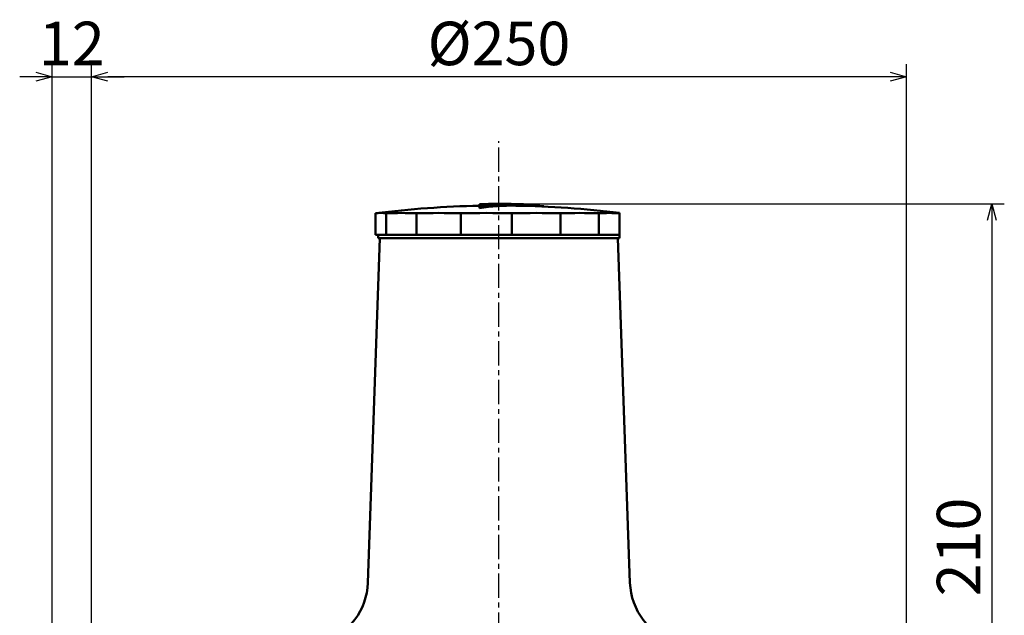
# Model space of a CAD drawing. Units: millimetres. Extents: x 49 to 912, y -903 to 273.
# Drawn here: x 53 to 355, y -720 to -537 of the extents above; entities that cross this region are included whole.
import ezdxf

# ---------------------------------------------------------------- set-up
doc = ezdxf.new("R2010")
doc.units = ezdxf.units.MM
doc.header["$LTSCALE"] = 0.233858
doc.linetypes.add('CENTER', pattern=[50.8, 31.75, -6.35, 6.35, -6.35])
doc.layers.add('NoLayerName_001', color=7, linetype='Continuous')
doc.layers.add('NoLayerName_002', color=7, linetype='Continuous')
doc.styles.get("Standard").update_dxf_attribs({"font": 'txt', "bigfont": 'extfont2'})
doc.dimstyles.get("Standard").update_dxf_attribs({"dimtxt": 2.5, "dimasz": 2.5, "dimexe": 1.25, "dimexo": 0.625, "dimtad": 1, "dimzin": 0, "dimdsep": 46, "dimtxsty": 'Standard', "dimcen": 2.5, "dimadec": 0, "dimazin": 0, "dimtfac": 0.75, "dimtmove": 0, "dimatfit": 3, "dimfxl": 1, "dimarcsym": 0})

# ---------------------------------------------------------------- blocks, each defined once
blk = doc.blocks.new('_OPEN30')
at = {"color": 0, "linetype": 'ByBlock', "lineweight": -2}
for p, q in [((-1, 0.267949), (0, 0)), ((0, 0), (-1, -0.267949)), ((0, 0), (-1, 0))]:
    blk.add_line(p, q, dxfattribs=at)
blk = doc.blocks.new('*D8')
at = {"layer": 'Defpoints', "color": 0}
for p in [(74.6, -554.85), (74.6, -748.57), (324.6, -748.57)]:
    blk.add_point(p, dxfattribs=at)
at = {"layer": 'NoLayerName_001', "color": 0, "linetype": 'Continuous', "lineweight": 25}
for p, q in [((74.6, -745.24), (74.6, -551.02)), ((324.6, -745.24), (324.6, -551.02)), ((319.6, -554.85), (79.6, -554.85))]:
    blk.add_line(p, q, dxfattribs=at)
at = {"layer": 'NoLayerName_001', "color": 0, "lineweight": 25, "xscale": 4.99995, "yscale": 4.99995, "zscale": 4.99995, "rotation": 180}
blk.add_blockref('_OPEN30', (74.6, -554.85), dxfattribs=at)
at = {"layer": 'NoLayerName_001', "color": 0, "lineweight": 25, "xscale": 4.99995, "yscale": 4.99995, "zscale": 4.99995}
blk.add_blockref('_OPEN30', (324.6, -554.85), dxfattribs=at)
at = {"layer": 'NoLayerName_001', "color": 0, "lineweight": 25, "insert": (199.6, -546.38), "char_height": 13.333, "attachment_point": 5}
blk.add_mtext('%%c250', dxfattribs=at)
blk = doc.blocks.new('*D16')
at = {"layer": 'Defpoints', "color": 0}
for p in [(199.6, -593.87), (264.1, -804.37), (350.78, -804.37)]:
    blk.add_point(p, dxfattribs=at)
at = {"layer": 'NoLayerName_001', "color": 0, "linetype": 'Continuous', "lineweight": 25}
for p, q in [((202.94, -593.87), (354.61, -593.87)), ((350.78, -598.87), (350.78, -799.37)), ((267.44, -804.37), (354.61, -804.37))]:
    blk.add_line(p, q, dxfattribs=at)
at = {"layer": 'NoLayerName_001', "color": 0, "lineweight": 25, "xscale": 4.99995, "yscale": 4.99995, "zscale": 4.99995}
for p, rotation in [((350.78, -593.87), 90), ((350.78, -804.37), 270)]:
    blk.add_blockref('_OPEN30', p, dxfattribs=dict(at, rotation=rotation))
at = {"layer": 'NoLayerName_001', "color": 0, "lineweight": 25, "insert": (342.3, -699.12), "char_height": 13.333, "attachment_point": 5, "rotation": 90}
blk.add_mtext('210', dxfattribs=at)
blk = doc.blocks.new('*D17')
at = {"layer": 'Defpoints', "color": 0}
for p in [(74.6, -554.85), (74.6, -555.43), (62.6, -764.83)]:
    blk.add_point(p, dxfattribs=at)
at = {"layer": 'NoLayerName_001', "color": 0, "linetype": 'Continuous', "lineweight": 25}
for p, q in [((62.6, -761.5), (62.6, -551.02)), ((74.6, -552.09), (74.6, -551.02)), ((57.6, -554.85), (52.6, -554.85)), ((62.6, -554.85), (74.6, -554.85)), ((79.6, -554.85), (84.6, -554.85))]:
    blk.add_line(p, q, dxfattribs=at)
at = {"layer": 'NoLayerName_001', "color": 0, "lineweight": 25, "xscale": 4.99995, "yscale": 4.99995, "zscale": 4.99995}
blk.add_blockref('_OPEN30', (62.6, -554.85), dxfattribs=at)
at = {"layer": 'NoLayerName_001', "color": 0, "lineweight": 25, "xscale": 4.99995, "yscale": 4.99995, "zscale": 4.99995, "rotation": 180}
blk.add_blockref('_OPEN30', (74.6, -554.85), dxfattribs=at)
at = {"layer": 'NoLayerName_001', "color": 0, "lineweight": 25, "insert": (68.6, -546.38), "char_height": 13.333, "attachment_point": 5}
blk.add_mtext('12', dxfattribs=at)

msp = doc.modelspace()

# ---------------------------------------------------------------- linework, layer by layer
at = {"layer": 'NoLayerName_001', "color": 7, "linetype": 'Continuous', "lineweight": 50}
for p, q in [((193.603, -593.933), (193.603, -594.668)), ((193.603, -595.17), (193.603, -594.668)), ((213.321, -594.687), (213.321, -594.618)), ((161.776, -596.768), (161.776, -603.374)), ((165.047, -596.768), (165.047, -603.374)), ((174.292, -596.768), (174.292, -603.374)), ((187.914, -596.768), (187.914, -603.374)), ((203.557, -596.768), (203.557, -603.374)), ((218.516, -596.768), (218.516, -603.374)), ((230.205, -596.768), (230.205, -603.374)), ((236.603, -596.664), (236.603, -596.768)), ((236.603, -596.768), (236.603, -603.374)), ((165.047, -603.374), (161.776, -603.374)), ((162.603, -603.374), (162.603, -604.374)), ((174.292, -603.374), (165.047, -603.374)), ((187.914, -603.374), (174.292, -603.374)), ((203.557, -603.374), (187.914, -603.374)), ((218.516, -603.374), (203.557, -603.374)), ((230.205, -603.374), (218.516, -603.374)), ((236.603, -603.374), (230.205, -603.374)), ((236.603, -604.374), (236.603, -603.374)), ((163.103, -604.374), (159.412, -710.072)), ((236.603, -604.374), (162.603, -604.374)), ((239.794, -710.072), (236.103, -604.374))]:
    msp.add_line(p, q, dxfattribs=at)
for centre, radius, start, end in [((199.603, -894.374), 300, 91.14599, 97.24363), ((199.603, -894.374), 300.5, 89.01498, 91.14408), ((203.63, -660.466), 66.558, 81.62774, 98.66445), ((203.638, -660.941), 66.533, 89.02633, 98.67514), ((199.603, -894.374), 300, 82.91548, 89.01334), ((163.412, -609.592), 12.928, 82.73361, 97.26639), ((169.669, -699.565), 102.901, 87.42521, 92.57479), ((181.103, -819.973), 223.31, 88.25221, 91.74779), ((195.735, -891.137), 294.474, 88.47799, 91.52201), ((211.037, -865.965), 269.301, 88.40844, 91.59156), ((224.361, -761.114), 164.451, 87.96329, 92.03671), ((233.404, -645.969), 49.305, 86.28012, 93.71988), ((139.424, -709.374), 20, 288.42286, 358), ((259.782, -709.374), 20, 182, 252.74615)]:
    msp.add_arc(centre, radius, start, end, dxfattribs=at)
at = {"layer": 'NoLayerName_002', "color": 7, "linetype": 'CENTER', "lineweight": 25}
msp.add_line((199.603, -797.871), (199.603, -574.678), dxfattribs=at)

# ---------------------------------------------------------------- dimensions: what is measured, and where the dimension line sits
at = {"layer": 'NoLayerName_001', "color": 7, "linetype": 'Continuous', "lineweight": 25}
dim = msp.add_linear_dim(base=(74.603, -554.854), p1=(324.603, -748.572), p2=(74.603, -748.572), angle=180, dimstyle='Standard', override={"dimtxt": 13.3332, "dimasz": 4.99995, "dimexe": 3.833295, "dimexo": 3.3333, "dimgap": 1.66665, "dimdec": 1, "dimzin": 8, "dimpost": '%%c<>', "dimblk": 'OPEN30', "dimclrd": 0, "dimclre": 0, "dimclrt": 0, "dimtp": 0, "dimtm": 0, "dimlwd": 25, "dimlwe": 25}, dxfattribs=at)
dim.commit()
dim.dimension.update_dxf_attribs({"geometry": '*D8', "text_midpoint": (199.603, -554.854), "dimtype": 160})
dim = msp.add_linear_dim(base=(74.603, -554.854), p1=(62.603, -764.834), p2=(74.603, -555.427), dimstyle='Standard', override={"dimtxt": 13.3332, "dimasz": 4.99995, "dimexe": 3.833295, "dimexo": 3.3333, "dimgap": 1.66665, "dimdec": 1, "dimzin": 8, "dimblk": 'OPEN30', "dimclrd": 0, "dimclre": 0, "dimclrt": 0, "dimtp": 0, "dimtm": 0, "dimlwd": 25, "dimlwe": 25}, dxfattribs=at)
dim.commit()
dim.dimension.update_dxf_attribs({"geometry": '*D17', "text_midpoint": (68.603, -554.854), "dimtype": 160})
dim = msp.add_linear_dim(base=(350.776, -804.374), p1=(199.603, -593.874), p2=(264.103, -804.374), angle=270, text='210', dimstyle='Standard', override={"dimtxt": 13.3332, "dimasz": 4.99995, "dimexe": 3.833295, "dimexo": 3.3333, "dimgap": 1.66665, "dimdec": 1, "dimzin": 8, "dimblk": 'OPEN30', "dimclrd": 0, "dimclre": 0, "dimclrt": 0, "dimtp": 0, "dimtm": 0, "dimlwd": 25, "dimlwe": 25}, dxfattribs=at)
dim.commit()
dim.dimension.update_dxf_attribs({"geometry": '*D16', "text_midpoint": (350.776, -699.124), "dimtype": 160})

doc.saveas('drawing.dxf')
